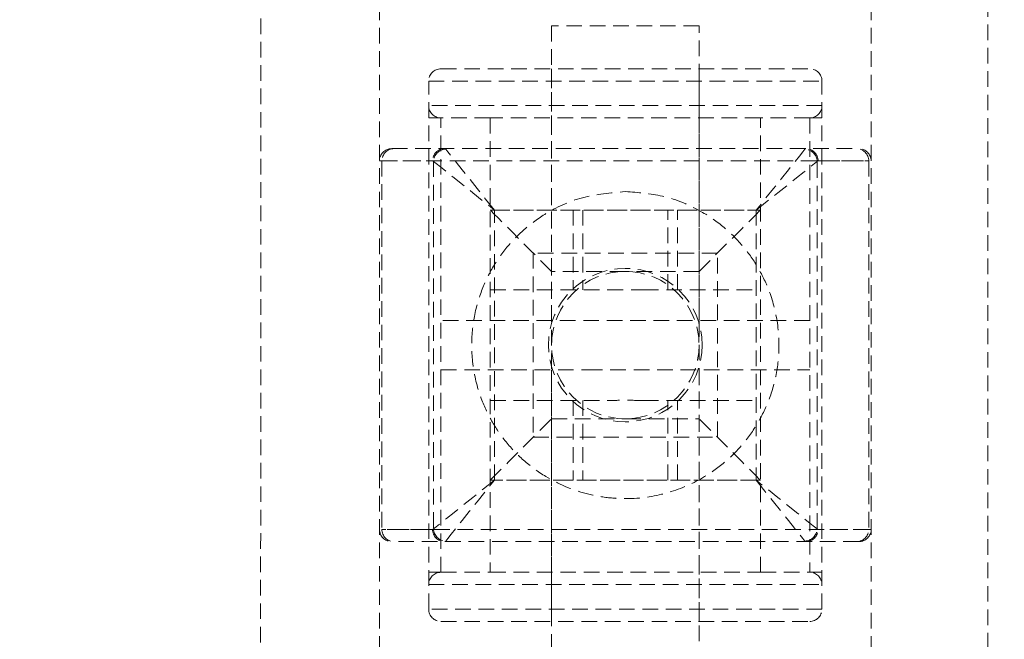
# Model space of a CAD drawing. Units: millimetres. Extents: x -3509 to 18766, y -6327 to 9423.
# Drawn here: x 1917 to 1997, y 5088 to 5138 of the extents above; entities that cross this region are included whole.
import ezdxf

# ---------------------------------------------------------------- set-up
doc = ezdxf.new("R2010")
doc.units = ezdxf.units.MM
doc.header["$MEASUREMENT"] = 0
doc.linetypes.add('HIDDEN', pattern=[1.905, 1.27, -0.635])
doc.layers.add('HERNI_PRVEK', color=4, linetype='Continuous')
doc.layers.add('koty1', color=7, linetype='Continuous')
doc.styles.add('arial', font='arial.ttf')
doc.dimstyles.new('_KOTY_75', dxfattribs={"dimtxt": 225, "dimasz": 100, "dimexe": 100, "dimexo": 50, "dimgap": 50, "dimtad": 1, "dimdec": 0, "dimrnd": 10, "dimdsep": 46, "dimtxsty": 'arial', "dimblk": 'ARCHTICK', "dimcen": -1.5, "dimclrt": 2, "dimadec": 0, "dimazin": 0, "dimtfac": 0.63, "dimtdec": 0, "dimtix": 1, "dimtmove": 2, "dimatfit": 3, "dimldrblk": 'KOTA', "dimfxl": 0, "dimtolj": 1, "dimtzin": 0, "dimarcsym": 0})

# ---------------------------------------------------------------- blocks, each defined once
blk = doc.blocks.new('_ArchTick')
at = {"color": 0, "linetype": 'ByBlock', "const_width": 0.15}
blk.add_lwpolyline([(-0.5, -0.5), (0.5, 0.5)], dxfattribs=at)
blk = doc.blocks.new('*D17')
at = {"layer": 'Defpoints', "color": 0, "ltscale": 30}
for p in [(6015.023, 6995.52), (10703.908, 6995.52), (1164.061, -2124.873)]:
    blk.add_point(p, dxfattribs=at)
at = {"layer": 'koty1', "color": 0, "lineweight": -2, "ltscale": 30}
for p, q in [((10303.908, 6995.52), (10803.908, 6995.52)), ((10703.908, -2124.873), (10703.908, 6995.52)), ((10303.908, -2124.873), (10803.908, -2124.873))]:
    blk.add_line(p, q, dxfattribs=at)
at = {"layer": 'koty1', "color": 0, "lineweight": -2, "ltscale": 30, "xscale": 100, "yscale": 100, "zscale": 100}
for p, rotation in [((10703.908, 6995.52), 90), ((10703.908, -2124.873), 270)]:
    blk.add_blockref('_ArchTick', p, dxfattribs=dict(at, rotation=rotation))
at = {"layer": 'koty1', "color": 2, "ltscale": 30, "insert": (10539.029, 2435.324), "char_height": 225, "attachment_point": 5, "rotation": 90, "style": 'arial'}
blk.add_mtext('\\A1;9120', dxfattribs=at)
blk = doc.blocks.new('KOTA')
for p, q in [((-75, -75), (75, 75)), ((0, 75), (0, -75)), ((-75, 0), (75, 0))]:
    blk.add_line(p, q)
blk = doc.blocks.new('*D18')
at = {"layer": 'Defpoints', "color": 0, "ltscale": 30}
for p in [(3400.816, 7790.716), (1164.061, -4124.873), (11207.624, -4124.873)]:
    blk.add_point(p, dxfattribs=at)
at = {"layer": 'koty1', "color": 0, "lineweight": -2, "ltscale": 30}
for p, q in [((10807.624, 7790.716), (11307.624, 7790.716)), ((11207.624, 7790.716), (11207.624, -4124.873)), ((10807.624, -4124.873), (11307.624, -4124.873))]:
    blk.add_line(p, q, dxfattribs=at)
at = {"layer": 'koty1', "color": 0, "lineweight": -2, "ltscale": 30, "xscale": 100, "yscale": 100, "zscale": 100}
for p, rotation in [((11207.624, 7790.716), 90), ((11207.624, -4124.873), 270)]:
    blk.add_blockref('_ArchTick', p, dxfattribs=dict(at, rotation=rotation))
at = {"layer": 'koty1', "color": 2, "ltscale": 30, "insert": (11042.745, 1832.922), "char_height": 225, "attachment_point": 5, "rotation": 90, "style": 'arial'}
blk.add_mtext('\\A1;11920', dxfattribs=at)

msp = doc.modelspace()

# ---------------------------------------------------------------- linework, layer by layer
at = {"layer": 'HERNI_PRVEK', "color": 4, "linetype": 'HIDDEN', "lineweight": 0}
for p, q in [((1936.225, 5180.461), (1936.184, 5043.461)), ((1995.345, 5043.444), (1995.385, 5180.444)), ((1945.869, 5164.453), (1945.869, 5059.453)), ((1985.869, 5164.453), (1985.869, 5059.453)), ((1971.869, 5137.953), (1959.869, 5137.953)), ((1959.869, 5137.953), (1959.869, 5085.953)), ((1971.869, 5085.953), (1971.869, 5137.953)), ((1950.869, 5134.453), (1980.869, 5134.453)), ((1959.869, 5134.453), (1959.869, 5130.453)), ((1971.869, 5130.453), (1971.869, 5134.453)), ((1949.869, 5090.453), (1949.869, 5133.453)), ((1949.869, 5133.453), (1981.869, 5133.453)), ((1981.869, 5090.453), (1981.869, 5133.453)), ((1981.869, 5131.453), (1949.869, 5131.453)), ((1950.869, 5130.453), (1949.869, 5130.453)), ((1950.869, 5093.453), (1950.869, 5130.453)), ((1954.869, 5130.453), (1950.869, 5130.453)), ((1954.869, 5130.453), (1954.869, 5093.453)), ((1976.869, 5130.453), (1954.869, 5130.453)), ((1959.869, 5130.453), (1959.869, 5113.953)), ((1971.869, 5113.953), (1971.869, 5130.453)), ((1976.869, 5093.453), (1976.869, 5130.453)), ((1980.869, 5130.453), (1976.869, 5130.453)), ((1981.869, 5130.453), (1980.869, 5130.453)), ((1980.869, 5130.453), (1980.869, 5093.453)), ((1946.869, 5127.953), (1984.869, 5127.953)), ((1945.869, 5126.953), (1985.869, 5126.953)), ((1946.064, 5126.953), (1946.064, 5096.953)), ((1946.064, 5126.953), (1950.187, 5126.953)), ((1950.265, 5126.914), (1950.265, 5096.992)), ((1981.474, 5096.992), (1981.474, 5126.914)), ((1981.552, 5126.953), (1985.675, 5126.953)), ((1985.675, 5126.953), (1985.675, 5096.953)), ((1954.869, 5122.953), (1976.869, 5122.953)), ((1955.216, 5122.953), (1976.522, 5122.953)), ((1955.216, 5100.953), (1955.216, 5122.953)), ((1961.619, 5122.953), (1961.619, 5116.453)), ((1962.405, 5122.953), (1962.405, 5116.453)), ((1969.333, 5116.453), (1969.333, 5122.953)), ((1970.119, 5116.453), (1970.119, 5122.953)), ((1976.522, 5122.953), (1976.522, 5100.953)), ((1973.369, 5119.453), (1958.369, 5119.453)), ((1958.369, 5119.453), (1958.369, 5104.453)), ((1973.369, 5104.453), (1973.369, 5119.453)), ((1965.869, 5117.953), (1959.869, 5117.953)), ((1971.869, 5117.953), (1965.869, 5117.953)), ((1954.869, 5116.453), (1964.433, 5116.453)), ((1967.305, 5116.453), (1976.869, 5116.453)), ((1980.869, 5113.953), (1950.869, 5113.953)), ((1950.869, 5109.953), (1962.745, 5109.953)), ((1959.869, 5109.953), (1959.869, 5093.453)), ((1962.745, 5109.953), (1980.869, 5109.953)), ((1971.869, 5093.453), (1971.869, 5109.953)), ((1954.869, 5107.453), (1964.433, 5107.453)), ((1961.619, 5107.453), (1961.619, 5100.953)), ((1962.405, 5107.453), (1962.405, 5100.953)), ((1967.305, 5107.453), (1976.869, 5107.453)), ((1969.333, 5100.953), (1969.333, 5107.453)), ((1970.119, 5100.953), (1970.119, 5107.453)), ((1959.869, 5105.953), (1965.869, 5105.953)), ((1965.869, 5105.953), (1971.869, 5105.953)), ((1958.369, 5104.453), (1973.369, 5104.453)), ((1976.869, 5100.953), (1954.869, 5100.953)), ((1976.522, 5100.953), (1955.216, 5100.953)), ((1985.869, 5096.953), (1945.869, 5096.953)), ((1950.187, 5096.953), (1946.064, 5096.953)), ((1985.675, 5096.953), (1981.552, 5096.953)), ((1984.869, 5095.953), (1946.869, 5095.953)), ((1949.869, 5093.453), (1950.869, 5093.453)), ((1950.869, 5093.453), (1954.869, 5093.453)), ((1954.869, 5093.453), (1976.869, 5093.453)), ((1959.869, 5093.453), (1959.869, 5089.453)), ((1971.869, 5089.453), (1971.869, 5093.453)), ((1976.869, 5093.453), (1980.869, 5093.453)), ((1980.869, 5093.453), (1981.869, 5093.453)), ((1949.869, 5092.453), (1981.869, 5092.453)), ((1981.869, 5090.453), (1949.869, 5090.453)), ((1950.869, 5089.453), (1980.869, 5089.453))]:
    msp.add_line(p, q, dxfattribs=at)
at = {"layer": 'HERNI_PRVEK', "color": 4, "linetype": 'HIDDEN', "lineweight": 0, "flags": 128}
for points in [[(1955.216, 5122.953), (1954.504, 5123.842), (1953.815, 5124.704), (1953.171, 5125.509), (1952.592, 5126.233), (1952.097, 5126.852), (1951.701, 5127.347), (1951.417, 5127.701), (1951.255, 5127.904)], [(1980.484, 5127.904), (1980.321, 5127.701), (1980.038, 5127.347), (1979.642, 5126.852), (1979.147, 5126.233), (1978.568, 5125.509), (1977.923, 5124.704), (1977.234, 5123.842), (1976.522, 5122.953)], [(1950.265, 5126.914), (1950.468, 5126.752), (1950.822, 5126.468), (1951.317, 5126.072), (1951.936, 5125.577), (1952.66, 5124.998), (1953.465, 5124.354), (1954.326, 5123.664), (1955.216, 5122.953)], [(1976.522, 5122.953), (1977.412, 5123.664), (1978.274, 5124.354), (1979.079, 5124.998), (1979.803, 5125.577), (1980.422, 5126.072), (1980.917, 5126.468), (1981.271, 5126.752), (1981.474, 5126.914)], [(1959.869, 5117.953), (1959.001, 5118.821), (1958.159, 5119.663), (1957.369, 5120.453), (1956.655, 5121.167), (1956.039, 5121.783), (1955.539, 5122.283), (1955.171, 5122.651), (1954.945, 5122.877), (1954.869, 5122.953)], [(1971.869, 5117.953), (1972.845, 5118.928), (1973.783, 5119.866), (1974.647, 5120.73), (1975.405, 5121.488), (1976.027, 5122.11), (1976.489, 5122.572), (1976.773, 5122.857), (1976.869, 5122.953)], [(1954.869, 5100.953), (1954.965, 5101.049), (1955.25, 5101.333), (1955.712, 5101.795), (1956.334, 5102.417), (1957.092, 5103.175), (1957.956, 5104.039), (1958.894, 5104.977), (1959.869, 5105.953)], [(1976.869, 5100.953), (1976.773, 5101.049), (1976.489, 5101.333), (1976.027, 5101.795), (1975.405, 5102.417), (1974.647, 5103.175), (1973.783, 5104.039), (1972.845, 5104.977), (1971.869, 5105.953)], [(1955.216, 5100.953), (1954.326, 5100.241), (1953.465, 5099.552), (1952.66, 5098.907), (1951.936, 5098.328), (1951.317, 5097.833), (1950.822, 5097.437), (1950.468, 5097.154), (1950.265, 5096.992)], [(1951.255, 5096.001), (1951.417, 5096.204), (1951.701, 5096.558), (1952.097, 5097.053), (1952.592, 5097.672), (1953.171, 5098.396), (1953.815, 5099.201), (1954.504, 5100.063), (1955.216, 5100.953)], [(1976.522, 5100.953), (1977.234, 5100.063), (1977.923, 5099.201), (1978.568, 5098.396), (1979.147, 5097.672), (1979.642, 5097.053), (1980.038, 5096.558), (1980.321, 5096.204), (1980.484, 5096.001)], [(1981.474, 5096.992), (1981.271, 5097.154), (1980.917, 5097.437), (1980.422, 5097.833), (1979.803, 5098.328), (1979.079, 5098.907), (1978.274, 5099.552), (1977.412, 5100.241), (1976.522, 5100.953)]]:
    msp.add_lwpolyline(points, dxfattribs=at)
at = {"layer": 'HERNI_PRVEK', "color": 4, "linetype": 'HIDDEN', "lineweight": 0}
for radius in [6.25, 6]:
    msp.add_circle((1965.869, 5111.953), radius, dxfattribs=at)
for centre, radius, start, end in [((1950.869, 5133.453), 1, 90, 180), ((1980.869, 5133.453), 1, 0, 90), ((1950.869, 5131.453), 1, 180, 270), ((1980.869, 5131.453), 1, 270, 0), ((1946.869, 5126.953), 1, 90, 180), ((1947.059, 5126.957), 0.995, 90.28118, 180.27926), ((1951.182, 5126.957), 0.995, 90.28118, 180.27926), ((1951.278, 5126.891), 1.013, 91.28606, 178.71335), ((1980.461, 5126.891), 1.013, 1.28665, 88.71394), ((1980.557, 5126.957), 0.995, 359.72074, 89.71882), ((1984.68, 5126.957), 0.995, 359.72074, 89.71882), ((1984.869, 5126.953), 1, 0, 90), ((1946.869, 5096.953), 1, 180, 270), ((1947.059, 5096.948), 0.995, 179.72244, 269.71882), ((1951.182, 5096.948), 0.995, 179.72244, 269.71882), ((1951.278, 5097.014), 1.013, 181.28836, 268.7105), ((1980.461, 5097.014), 1.013, 271.2895, 358.71164), ((1980.557, 5096.948), 0.995, 270.28118, 0.27756), ((1984.68, 5096.948), 0.995, 270.28118, 0.27756), ((1984.869, 5096.953), 1, 270, 0), ((1950.869, 5092.453), 1, 90, 180), ((1980.869, 5092.453), 1, 0, 90), ((1950.869, 5090.453), 1, 180, 270), ((1980.869, 5090.453), 1, 270, 0)]:
    msp.add_arc(centre, radius, start, end, dxfattribs=at)
for centre, major_axis, ratio, start_param, end_param in [((1951.177, 5122.953), (0, 5), 0.112352, 6.143658, 6.283185), ((1980.562, 5122.953), (0, 5), 0.112352, 0, 0.139527), ((1950.187, 5122.953), (0, 4), 0.14044, 6.143658, 6.283185), ((1981.552, 5122.953), (0, 4), 0.14044, 0, 0.139527), ((1950.187, 5100.953), (0, 4), 0.14044, 3.141593, 3.28112), ((1981.552, 5100.953), (0, 4), 0.14044, 3.002065, 3.141593), ((1951.177, 5100.953), (0, 5), 0.112352, 3.141593, 3.28112), ((1980.562, 5100.953), (0, 5), 0.112352, 3.002065, 3.141593)]:
    msp.add_ellipse(centre, major_axis=major_axis, ratio=ratio, start_param=start_param, end_param=end_param, dxfattribs=at)
for points, knots in [([(1965.869, 5124.453), (1964.682, 5124.352), (1962.313, 5124.153), (1959.535, 5122.839), (1957.501, 5121.324), (1956.015, 5119.742), (1954.821, 5117.937), (1953.905, 5115.824), (1953.349, 5113.35), (1953.346, 5110.49), (1953.935, 5107.977), (1954.878, 5105.877), (1956.051, 5104.119), (1957.54, 5102.545), (1959.657, 5100.977), (1962.056, 5099.935), (1964.496, 5099.484), (1966.862, 5099.397), (1969.688, 5099.901), (1972.316, 5101.132), (1974.301, 5102.639), (1975.782, 5104.236), (1976.968, 5106.061), (1977.867, 5108.185), (1978.4, 5110.661), (1978.381, 5113.512), (1977.772, 5116.026), (1976.8, 5118.139), (1975.594, 5119.904), (1974.067, 5121.479), (1971.916, 5123.012), (1969.149, 5124.213), (1966.892, 5124.378), (1965.869, 5124.453)], [0, 0, 0, 0, 0.042364, 0.08455, 0.113504, 0.142489, 0.17202, 0.2015, 0.233612, 0.266011, 0.30122, 0.329335, 0.357489, 0.387101, 0.416678, 0.461189, 0.483677, 0.506154, 0.54559, 0.585599, 0.614703, 0.643835, 0.673505, 0.703119, 0.734933, 0.767018, 0.802635, 0.831112, 0.859626, 0.889527, 0.91939, 0.963455, 1, 1, 1, 1]), ([(1964.433, 5116.453), (1964.901, 5116.449), (1965.858, 5116.442), (1966.816, 5116.449), (1967.305, 5116.453)], [0, 0, 0, 0, 0.489336, 1, 1, 1, 1]), ([(1967.305, 5107.453), (1966.837, 5107.456), (1965.881, 5107.463), (1964.923, 5107.456), (1964.433, 5107.453)], [0, 0, 0, 0, 0.489336, 1, 1, 1, 1])]:
    msp.add_open_spline(points, degree=3, knots=knots, dxfattribs=at)

# ---------------------------------------------------------------- dimensions: what is measured, and where the dimension line sits
at = {"layer": 'koty1', "ltscale": 30}
for base, p1, p2, picture, middle in [((11207.624, -4124.873), (3400.816, 7790.716), (1164.061, -4124.873), '*D18', (11042.745, 1832.922)), ((10703.908, 6995.52), (1164.061, -2124.873), (6015.023, 6995.52), '*D17', (10539.029, 2435.324))]:
    dim = msp.add_linear_dim(base=base, p1=p1, p2=p2, angle=90, dimstyle='_KOTY_75', dxfattribs=at)
    dim.commit()
    dim.dimension.update_dxf_attribs({"geometry": picture, "text_midpoint": middle})

doc.saveas('drawing.dxf')
